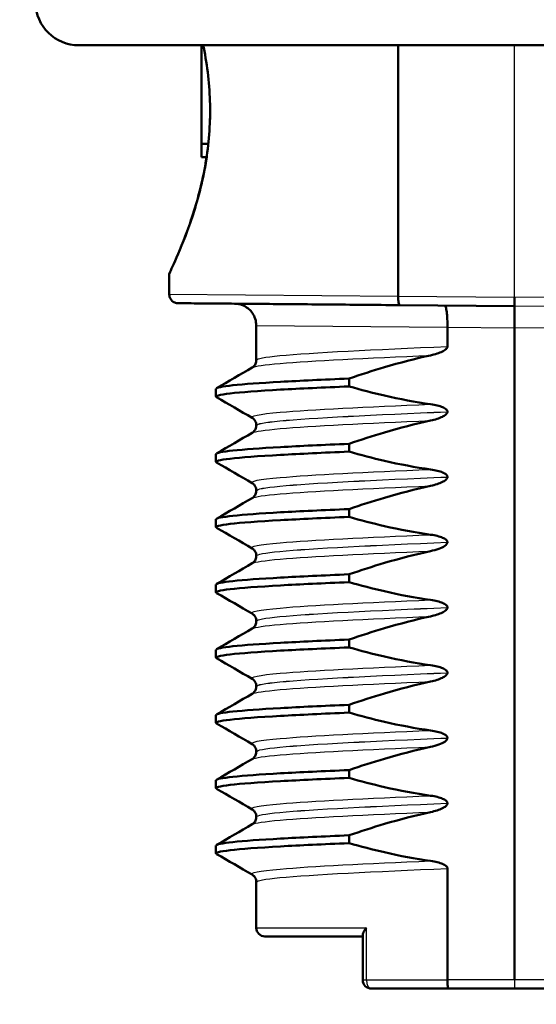
# Model space of a CAD drawing. Units: millimetres. Extents: x 0 to 2100, y 0 to 2970.
# Drawn here: x 451 to 462, y 1648 to 1671 of the extents above; entities that cross this region are included whole.
import ezdxf

# ---------------------------------------------------------------- set-up
doc = ezdxf.new("R2010")
doc.units = ezdxf.units.MM
doc.header["$LTSCALE"] = 10
for name, color, linetype, lineweight in [('Dimensions(ISO)', 7, 'Continuous', 25), ('Visible Edges(ISO)', 7, 'Continuous', 50), ('Visible Tangent Edges(ISO)', 7, 'Continuous', 25)]:
    doc.layers.add(name, color=color, linetype=linetype, lineweight=lineweight)
doc.styles.add('Text_5.0mm', font='arial.ttf', dxfattribs={"width": 0.9})
doc.dimstyles.new('KS-STANDARD', dxfattribs={"dimscale": 10, "dimtxt": 5, "dimasz": 2.5, "dimexe": 3.175, "dimexo": 0, "dimgap": 0.8, "dimtad": 1, "dimdec": 1, "dimrnd": 1e-08, "dimtxsty": 'Text_5.0mm', "dimcen": 0.09, "dimdle": 10, "dimclrd": 7, "dimclre": 7, "dimclrt": 7, "dimadec": 0, "dimazin": 2, "dimtfac": 0.5, "dimtdec": 4, "dimtmove": 0, "dimatfit": 3, "dimfxl": 1, "dimtolj": 1, "dimlwd": 25, "dimlwe": 25, "dimarcsym": 0})

# ---------------------------------------------------------------- blocks, each defined once
blk = doc.blocks.new('*D31')
at = {"layer": 'Defpoints', "color": 0, "linetype": 'Continuous', "transparency": 16777216}
for p in [(401.865, 2100.526), (401.865, 1753.861), (631.966, 1522.051)]:
    blk.add_point(p, dxfattribs=at)
at = {"layer": 'Dimensions(ISO)', "color": 7, "linetype": 'Continuous', "lineweight": 25, "transparency": 16777216}
for p, q in [((401.865, 1753.861), (401.865, 2132.276)), ((631.966, 1522.051), (631.966, 2132.276)), ((606.966, 2100.526), (426.865, 2100.526))]:
    blk.add_line(p, q, dxfattribs=at)
at = {"layer": 'Dimensions(ISO)', "color": 7, "linetype": 'Continuous', "transparency": 16777216}
for points in [[(426.865, 2104.693), (426.865, 2096.359), (401.865, 2100.526)], [(606.966, 2104.693), (606.966, 2096.359), (631.966, 2100.526)]]:
    blk.add_solid(points, dxfattribs=at)
at = {"layer": 'Dimensions(ISO)', "color": 7, "linetype": 'Continuous', "lineweight": 25, "transparency": 16777216, "insert": (466.897, 2134.072), "char_height": 50, "attachment_point": 4, "style": 'Text_5.0mm'}
blk.add_mtext('\\A1;230', dxfattribs=at)

msp = doc.modelspace()

# ---------------------------------------------------------------- linework, layer by layer
at = {"layer": 'Visible Edges(ISO)'}
for p, q in [((471.993, 1670.361), (451.958, 1670.361)), ((454.774, 1670.361), (454.774, 1668.093)), ((459.298, 1670.361), (459.298, 1664.584)), ((454.973, 1668.999), (454.973, 1668.724)), ((454.932, 1668.093), (454.774, 1668.093)), ((454.774, 1668.093), (454.774, 1667.787)), ((454.892, 1667.787), (454.774, 1667.787)), ((454.035, 1665.111), (454.035, 1664.629)), ((459.298, 1664.584), (459.298, 1664.584)), ((459.332, 1664.384), (461.971, 1664.361)), ((461.971, 1664.361), (461.971, 1664.361)), ((456.035, 1663.917), (456.035, 1663.12)), ((460.43, 1663.875), (460.43, 1663.876)), ((460.43, 1663.432), (460.43, 1663.875)), ((461.972, 1663.861), (461.972, 1648.861)), ((458.169, 1662.515), (458.169, 1662.695)), ((455.109, 1662.28), (455.109, 1662.46)), ((460.43, 1661.931), (460.43, 1661.932)), ((456.035, 1661.62), (456.035, 1661.619)), ((458.169, 1661.014), (458.169, 1661.194)), ((455.109, 1660.779), (455.109, 1660.959)), ((460.43, 1660.43), (460.43, 1660.431)), ((456.035, 1660.119), (456.035, 1660.118)), ((458.169, 1659.513), (458.169, 1659.693)), ((455.109, 1659.278), (455.109, 1659.458)), ((460.43, 1658.929), (460.43, 1658.93)), ((456.035, 1658.618), (456.035, 1658.617)), ((458.169, 1658.012), (458.169, 1658.192)), ((455.109, 1657.777), (455.109, 1657.957)), ((460.43, 1657.428), (460.43, 1657.429)), ((456.035, 1657.117), (456.035, 1657.116)), ((458.169, 1656.511), (458.169, 1656.691)), ((455.109, 1656.276), (455.109, 1656.456)), ((460.43, 1655.927), (460.43, 1655.928)), ((456.035, 1655.616), (456.035, 1655.615)), ((458.169, 1655.01), (458.169, 1655.19)), ((455.109, 1654.775), (455.109, 1654.955)), ((460.43, 1654.426), (460.43, 1654.427)), ((456.035, 1654.115), (456.035, 1654.114)), ((458.169, 1653.509), (458.169, 1653.689)), ((455.109, 1653.274), (455.109, 1653.454)), ((460.43, 1652.925), (460.43, 1652.926)), ((456.035, 1652.614), (456.035, 1652.613)), ((458.169, 1652.008), (458.169, 1652.188)), ((455.109, 1651.773), (455.109, 1651.953)), ((460.43, 1648.861), (460.43, 1651.425)), ((456.035, 1651.113), (456.035, 1650.061)), ((456.235, 1649.861), (458.483, 1649.861)), ((458.483, 1649.899), (458.483, 1648.861)), ((460.458, 1648.661), (458.683, 1648.661)), ((460.458, 1648.661), (461.972, 1648.661)), ((461.972, 1648.661), (463.486, 1648.661))]:
    msp.add_line(p, q, dxfattribs=at)
for centre, radius, start in [((451.958, 1671.361), 1, 181), ((456.235, 1650.061), 0.2, 180), ((458.683, 1648.861), 0.2, 180)]:
    msp.add_arc(centre, radius, start, 270, dxfattribs=at)
for centre, major_axis, start_param, end_param in [((461.971, 1664.561), (0, -0.2), 4.712465, 6.283186), ((461.971, 1663.861), (0, -0.5), 1.570872, 3.141593)]:
    msp.add_ellipse(centre, major_axis=major_axis, ratio=0.000609, start_param=start_param, end_param=end_param, dxfattribs=at)
for points, knots in [([(454.816, 1670.361), (454.819, 1670.343), (454.823, 1670.325), (454.911, 1669.89), (454.964, 1669.437), (454.973, 1668.999)], [2.1510616, 2.1510616, 2.1510616, 2.1510616, 2.1567516, 2.1567516, 2.2870127, 2.2870127, 2.2870127, 2.2870127]), ([(454.973, 1668.724), (454.964, 1668.286), (454.911, 1667.832), (454.734, 1666.955), (454.606, 1666.539), (454.373, 1665.881), (454.252, 1665.594), (454.082, 1665.209), (454.035, 1665.112), (454.035, 1665.111)], [0.013684, 0.013684, 0.013684, 0.013684, 0.1439451, 0.1439451, 0.2878901, 0.2878901, 0.4315321, 0.4315321, 0.5746909, 0.5746909, 0.5746909, 0.5746909]), ([(454.035, 1665.111), (454.036, 1665.111), (454.083, 1665.208), (454.254, 1665.594), (454.376, 1665.881), (454.61, 1666.539), (454.738, 1666.955), (454.855, 1667.537), (454.877, 1667.661), (454.896, 1667.787)], [0.5751742, 0.5751742, 0.5751742, 0.5751742, 0.7188162, 0.7188162, 0.8624582, 0.8624582, 1.0064033, 1.0064033, 1.0442623, 1.0442623, 1.0442623, 1.0442623]), ([(454.035, 1664.629), (454.035, 1664.607), (454.039, 1664.586), (454.051, 1664.548), (454.06, 1664.531), (454.081, 1664.5), (454.093, 1664.488), (454.119, 1664.465), (454.131, 1664.458), (454.159, 1664.442), (454.169, 1664.44), (454.197, 1664.431), (454.202, 1664.431), (454.217, 1664.429), (454.219, 1664.429), (454.224, 1664.429), (454.225, 1664.429), (454.227, 1664.429), (454.228, 1664.429), (454.229, 1664.429), (454.23, 1664.429), (454.231, 1664.429), (454.231, 1664.429), (454.231, 1664.429), (454.232, 1664.429), (454.232, 1664.429), (454.232, 1664.429), (454.233, 1664.429), (454.233, 1664.429), (454.234, 1664.429), (454.233, 1664.429), (454.237, 1664.429), (454.257, 1664.428), (454.339, 1664.428), (454.399, 1664.427), (454.556, 1664.426), (454.653, 1664.425), (454.883, 1664.423), (455.016, 1664.422), (455.317, 1664.419), (455.484, 1664.418), (455.85, 1664.415), (456.048, 1664.413), (456.474, 1664.409), (456.701, 1664.407), (457.18, 1664.403), (457.432, 1664.401), (457.95, 1664.396), (458.216, 1664.394), (458.763, 1664.389), (459.044, 1664.387), (459.332, 1664.384)], [0.000609, 0.000609, 0.000609, 0.000609, 0.00061, 0.00061, 0.000612, 0.000612, 0.000615, 0.000615, 0.000619, 0.000619, 0.000627, 0.000627, 0.000648, 0.000648, 0.000694, 0.000694, 0.000749, 0.000749, 0.000828, 0.000828, 0.000941, 0.000941, 0.00105, 0.00105, 0.001199, 0.001199, 0.001477, 0.001477, 0.002267, 0.002267, 0.007688, 0.007688, 0.129943, 0.129943, 0.252197, 0.252197, 0.374452, 0.374452, 0.496706, 0.496706, 0.618961, 0.618961, 0.741215, 0.741215, 0.863469, 0.863469, 0.985724, 0.985724, 1.104439, 1.104439, 1.223154, 1.223154, 1.223154, 1.223154]), ([(459.298, 1664.584), (459.298, 1664.558), (459.299, 1664.533), (459.302, 1664.485), (459.304, 1664.463), (459.31, 1664.426), (459.314, 1664.411), (459.322, 1664.39), (459.327, 1664.384), (459.332, 1664.384), (459.332, 1664.384), (459.332, 1664.384)], [-0.03154517, -0.03154517, -0.03154517, -0.03154517, -0.02382977, -0.02382977, -0.01605744, -0.01605744, -0.00817129, -0.00817129, 0, 0, 0.00014766, 0.00014766, 0.00014766, 0.00014766]), ([(456.035, 1663.917), (456.035, 1663.971), (456.026, 1664.023), (455.995, 1664.12), (455.973, 1664.162), (455.921, 1664.24), (455.891, 1664.27), (455.826, 1664.327), (455.796, 1664.345), (455.725, 1664.383), (455.701, 1664.39), (455.631, 1664.411), (455.619, 1664.41), (455.581, 1664.416), (455.576, 1664.416), (455.559, 1664.417), (455.557, 1664.417), (455.549, 1664.417), (455.548, 1664.417), (455.546, 1664.417), (455.545, 1664.417), (455.544, 1664.417)], [0.0006087779, 0.0006087779, 0.0006087779, 0.0006087779, 0.000610478, 0.000610478, 0.0006123617, 0.0006123617, 0.0006148554, 0.0006148554, 0.0006188143, 0.0006188143, 0.0006266381, 0.0006266381, 0.0006476524, 0.0006476524, 0.0006940577, 0.0006940577, 0.0007897292, 0.0007897292, 0.0009701077, 0.0009701077, 0.0011640496, 0.0011640496, 0.0011640496, 0.0011640496]), ([(460.368, 1664.375), (460.368, 1664.375), (460.368, 1664.375), (460.377, 1664.375), (460.386, 1664.361), (460.401, 1664.309), (460.408, 1664.271), (460.42, 1664.179), (460.424, 1664.124), (460.43, 1664.004), (460.431, 1663.94), (460.43, 1663.876)], [-0.07896675, -0.07896675, -0.07896675, -0.07896675, -0.0786466, -0.0786466, -0.0584869, -0.0584869, -0.03885468, -0.03885468, -0.01938505, -0.01938505, 0, 0, 0, 0]), ([(460.044, 1663.229), (460.15, 1663.252), (460.246, 1663.283), (460.342, 1663.331), (460.372, 1663.348), (460.404, 1663.377), (460.413, 1663.387), (460.423, 1663.404), (460.426, 1663.409), (460.429, 1663.418), (460.429, 1663.421), (460.43, 1663.425), (460.43, 1663.427), (460.43, 1663.429), (460.43, 1663.429), (460.43, 1663.43), (460.43, 1663.431), (460.43, 1663.431), (460.43, 1663.432), (460.43, 1663.432)], [-0.03978694, -0.03978694, -0.03978694, -0.03978694, -0.01651478, -0.01651478, -0.0075637, -0.0075637, -0.00358267, -0.00358267, -0.00171374, -0.00171374, -0.00084489, -0.00084489, -0.00042059, -0.00042059, -0.00020999, -0.00020999, -0.00010493, -0.00010493, 0, 0, 0, 0]), ([(458.169, 1662.695), (458.438, 1662.788), (458.71, 1662.875), (459.333, 1663.06), (459.687, 1663.152), (460.044, 1663.229)], [-0.1951068, -0.1951068, -0.1951068, -0.1951068, -0.109617, -0.109617, 0, 0, 0, 0]), ([(455.941, 1662.948), (455.948, 1662.952), (455.959, 1662.959), (455.983, 1662.982), (455.995, 1662.996), (456.021, 1663.039), (456.033, 1663.073), (456.035, 1663.112), (456.035, 1663.116), (456.035, 1663.12)], [0, 0, 0, 0, 0.01675146, 0.01675146, 0.02873921, 0.02873921, 0.0449543, 0.0449543, 0.04675997, 0.04675997, 0.04675997, 0.04675997]), ([(455.123, 1662.265), (455.029, 1662.324), (455.556, 1662.382), (456.595, 1662.44), (457.04, 1662.465), (457.573, 1662.49), (458.169, 1662.515)], [53.347493, 53.347493, 53.347493, 53.347493, 54.078076, 54.078076, 54.078076, 54.390909, 54.390909, 54.390909, 54.390909]), ([(455.112, 1662.46), (455.119, 1662.513), (455.642, 1662.567), (456.595, 1662.62), (457.04, 1662.645), (457.573, 1662.67), (458.169, 1662.695)], [53.4076839, 53.4076839, 53.4076839, 53.4076839, 54.0780756, 54.0780756, 54.0780756, 54.3909088, 54.3909088, 54.3909088, 54.3909088]), ([(460.044, 1662.105), (459.688, 1662.156), (459.334, 1662.223), (458.71, 1662.367), (458.438, 1662.437), (458.169, 1662.515)], [-0.1920259, -0.1920259, -0.1920259, -0.1920259, -0.0840256, -0.0840256, 0, 0, 0, 0]), ([(460.43, 1661.932), (460.43, 1661.937), (460.43, 1661.942), (460.427, 1661.951), (460.425, 1661.956), (460.418, 1661.97), (460.41, 1661.979), (460.379, 1662.008), (460.347, 1662.024), (460.249, 1662.066), (460.152, 1662.09), (460.044, 1662.105)], [-0.05473825, -0.05473825, -0.05473825, -0.05473825, -0.05269081, -0.05269081, -0.05054514, -0.05054514, -0.04561181, -0.04561181, -0.03251755, -0.03251755, 0, 0, 0, 0]), ([(460.044, 1661.728), (460.15, 1661.751), (460.246, 1661.782), (460.342, 1661.83), (460.372, 1661.847), (460.404, 1661.876), (460.413, 1661.886), (460.423, 1661.903), (460.426, 1661.908), (460.429, 1661.917), (460.429, 1661.92), (460.43, 1661.924), (460.43, 1661.926), (460.43, 1661.928), (460.43, 1661.928), (460.43, 1661.929), (460.43, 1661.93), (460.43, 1661.93), (460.43, 1661.931), (460.43, 1661.931)], [-0.03978694, -0.03978694, -0.03978694, -0.03978694, -0.01651478, -0.01651478, -0.0075637, -0.0075637, -0.00358267, -0.00358267, -0.00171374, -0.00171374, -0.00084489, -0.00084489, -0.00042059, -0.00042059, -0.00020999, -0.00020999, -0.00010493, -0.00010493, 0, 0, 0, 0]), ([(456.035, 1661.62), (456.035, 1661.654), (456.026, 1661.688), (456.001, 1661.737), (455.986, 1661.754), (455.961, 1661.779), (455.95, 1661.786), (455.942, 1661.791), (455.942, 1661.791), (455.941, 1661.791)], [0, 0, 0, 0, 0.01563679, 0.01563679, 0.02960477, 0.02960477, 0.04518607, 0.04518607, 0.04675566, 0.04675566, 0.04675566, 0.04675566]), ([(455.941, 1661.447), (455.948, 1661.451), (455.959, 1661.458), (455.983, 1661.481), (455.995, 1661.495), (456.021, 1661.538), (456.033, 1661.572), (456.035, 1661.611), (456.035, 1661.615), (456.035, 1661.619)], [0, 0, 0, 0, 0.01675146, 0.01675146, 0.02873921, 0.02873921, 0.0449543, 0.0449543, 0.04675997, 0.04675997, 0.04675997, 0.04675997]), ([(458.169, 1661.194), (458.438, 1661.287), (458.71, 1661.374), (459.333, 1661.559), (459.687, 1661.651), (460.044, 1661.728)], [-0.1951068, -0.1951068, -0.1951068, -0.1951068, -0.109617, -0.109617, 0, 0, 0, 0]), ([(455.112, 1660.959), (455.119, 1661.012), (455.642, 1661.066), (456.595, 1661.119), (457.04, 1661.144), (457.573, 1661.169), (458.169, 1661.194)], [47.1244986, 47.1244986, 47.1244986, 47.1244986, 47.7948902, 47.7948902, 47.7948902, 48.1077235, 48.1077235, 48.1077235, 48.1077235]), ([(455.123, 1660.764), (455.029, 1660.823), (455.556, 1660.881), (456.595, 1660.939), (457.04, 1660.964), (457.573, 1660.989), (458.169, 1661.014)], [47.064307, 47.064307, 47.064307, 47.064307, 47.79489, 47.79489, 47.79489, 48.107723, 48.107723, 48.107723, 48.107723]), ([(460.044, 1660.604), (459.688, 1660.655), (459.334, 1660.722), (458.71, 1660.866), (458.438, 1660.936), (458.169, 1661.014)], [-0.1920259, -0.1920259, -0.1920259, -0.1920259, -0.0840256, -0.0840256, 0, 0, 0, 0]), ([(460.43, 1660.431), (460.43, 1660.436), (460.43, 1660.441), (460.427, 1660.45), (460.425, 1660.455), (460.418, 1660.469), (460.41, 1660.478), (460.379, 1660.507), (460.347, 1660.523), (460.249, 1660.565), (460.152, 1660.589), (460.044, 1660.604)], [-0.05473825, -0.05473825, -0.05473825, -0.05473825, -0.05269081, -0.05269081, -0.05054514, -0.05054514, -0.04561181, -0.04561181, -0.03251755, -0.03251755, 0, 0, 0, 0]), ([(456.035, 1660.119), (456.035, 1660.153), (456.026, 1660.187), (456.001, 1660.236), (455.986, 1660.253), (455.961, 1660.278), (455.95, 1660.285), (455.942, 1660.29), (455.942, 1660.29), (455.941, 1660.29)], [0, 0, 0, 0, 0.01563679, 0.01563679, 0.02960477, 0.02960477, 0.04518607, 0.04518607, 0.04675566, 0.04675566, 0.04675566, 0.04675566]), ([(458.169, 1659.693), (458.438, 1659.786), (458.71, 1659.873), (459.333, 1660.058), (459.687, 1660.15), (460.044, 1660.227)], [-0.1951068, -0.1951068, -0.1951068, -0.1951068, -0.109617, -0.109617, 0, 0, 0, 0]), ([(460.044, 1660.227), (460.15, 1660.25), (460.246, 1660.281), (460.342, 1660.329), (460.372, 1660.346), (460.404, 1660.375), (460.413, 1660.385), (460.423, 1660.402), (460.426, 1660.407), (460.429, 1660.416), (460.429, 1660.419), (460.43, 1660.423), (460.43, 1660.425), (460.43, 1660.427), (460.43, 1660.427), (460.43, 1660.428), (460.43, 1660.429), (460.43, 1660.429), (460.43, 1660.43), (460.43, 1660.43)], [-0.03978694, -0.03978694, -0.03978694, -0.03978694, -0.01651479, -0.01651479, -0.0075637, -0.0075637, -0.00358267, -0.00358267, -0.00171374, -0.00171374, -0.00084489, -0.00084489, -0.00042059, -0.00042059, -0.00020999, -0.00020999, -0.00010493, -0.00010493, 0, 0, 0, 0]), ([(455.941, 1659.946), (455.948, 1659.95), (455.959, 1659.957), (455.983, 1659.98), (455.995, 1659.994), (456.021, 1660.037), (456.033, 1660.071), (456.035, 1660.11), (456.035, 1660.114), (456.035, 1660.118)], [0, 0, 0, 0, 0.01675146, 0.01675146, 0.02873921, 0.02873921, 0.0449543, 0.0449543, 0.04675997, 0.04675997, 0.04675997, 0.04675997]), ([(455.112, 1659.458), (455.119, 1659.511), (455.642, 1659.565), (456.595, 1659.618), (457.04, 1659.643), (457.573, 1659.668), (458.169, 1659.693)], [40.8413133, 40.8413133, 40.8413133, 40.8413133, 41.5117049, 41.5117049, 41.5117049, 41.8245382, 41.8245382, 41.8245382, 41.8245382]), ([(455.123, 1659.263), (455.029, 1659.322), (455.556, 1659.38), (456.595, 1659.438), (457.04, 1659.463), (457.573, 1659.488), (458.169, 1659.513)], [40.781122, 40.781122, 40.781122, 40.781122, 41.511705, 41.511705, 41.511705, 41.824538, 41.824538, 41.824538, 41.824538]), ([(460.044, 1659.103), (459.688, 1659.154), (459.334, 1659.221), (458.71, 1659.365), (458.438, 1659.435), (458.169, 1659.513)], [-0.1920259, -0.1920259, -0.1920259, -0.1920259, -0.0840256, -0.0840256, 0, 0, 0, 0]), ([(460.43, 1658.93), (460.43, 1658.935), (460.43, 1658.94), (460.427, 1658.949), (460.425, 1658.954), (460.418, 1658.968), (460.41, 1658.977), (460.379, 1659.006), (460.347, 1659.022), (460.249, 1659.064), (460.152, 1659.088), (460.044, 1659.103)], [-0.05473825, -0.05473825, -0.05473825, -0.05473825, -0.05269081, -0.05269081, -0.05054514, -0.05054514, -0.04561181, -0.04561181, -0.03251755, -0.03251755, 0, 0, 0, 0]), ([(460.044, 1658.726), (460.106, 1658.74), (460.17, 1658.757), (460.285, 1658.799), (460.333, 1658.821), (460.383, 1658.855), (460.399, 1658.868), (460.417, 1658.89), (460.423, 1658.899), (460.429, 1658.915), (460.43, 1658.922), (460.43, 1658.929)], [-0.03714578, -0.03714578, -0.03714578, -0.03714578, -0.02352479, -0.02352479, -0.01076423, -0.01076423, -0.00516478, -0.00516478, -0.00220521, -0.00220521, 0, 0, 0, 0]), ([(456.035, 1658.618), (456.035, 1658.652), (456.026, 1658.686), (456.001, 1658.735), (455.986, 1658.752), (455.961, 1658.777), (455.95, 1658.784), (455.942, 1658.789), (455.942, 1658.789), (455.941, 1658.789)], [0, 0, 0, 0, 0.01563679, 0.01563679, 0.02960477, 0.02960477, 0.04518607, 0.04518607, 0.04675566, 0.04675566, 0.04675566, 0.04675566]), ([(458.169, 1658.192), (458.438, 1658.285), (458.71, 1658.372), (459.333, 1658.557), (459.687, 1658.649), (460.044, 1658.726)], [-0.1951068, -0.1951068, -0.1951068, -0.1951068, -0.109617, -0.109617, 0, 0, 0, 0]), ([(455.941, 1658.445), (455.948, 1658.449), (455.959, 1658.456), (455.983, 1658.479), (455.995, 1658.493), (456.021, 1658.536), (456.033, 1658.57), (456.035, 1658.609), (456.035, 1658.613), (456.035, 1658.617)], [0, 0, 0, 0, 0.01675146, 0.01675146, 0.02873921, 0.02873921, 0.0449543, 0.0449543, 0.04675997, 0.04675997, 0.04675997, 0.04675997]), ([(455.112, 1657.957), (455.119, 1658.01), (455.642, 1658.064), (456.595, 1658.117), (457.04, 1658.142), (457.573, 1658.167), (458.169, 1658.192)], [34.558128, 34.558128, 34.558128, 34.558128, 35.2285196, 35.2285196, 35.2285196, 35.5413529, 35.5413529, 35.5413529, 35.5413529]), ([(455.123, 1657.762), (455.029, 1657.821), (455.556, 1657.879), (456.595, 1657.937), (457.04, 1657.962), (457.573, 1657.987), (458.169, 1658.012)], [34.497937, 34.497937, 34.497937, 34.497937, 35.22852, 35.22852, 35.22852, 35.541353, 35.541353, 35.541353, 35.541353]), ([(460.044, 1657.602), (459.688, 1657.653), (459.334, 1657.72), (458.71, 1657.864), (458.438, 1657.934), (458.169, 1658.012)], [-0.1920259, -0.1920259, -0.1920259, -0.1920259, -0.0840256, -0.0840256, 0, 0, 0, 0]), ([(460.43, 1657.429), (460.43, 1657.434), (460.43, 1657.439), (460.427, 1657.448), (460.425, 1657.453), (460.418, 1657.467), (460.41, 1657.476), (460.379, 1657.505), (460.347, 1657.521), (460.249, 1657.563), (460.152, 1657.587), (460.044, 1657.602)], [-0.05473825, -0.05473825, -0.05473825, -0.05473825, -0.05269081, -0.05269081, -0.05054514, -0.05054514, -0.04561181, -0.04561181, -0.03251755, -0.03251755, 0, 0, 0, 0]), ([(456.035, 1657.117), (456.035, 1657.151), (456.026, 1657.185), (456.001, 1657.234), (455.986, 1657.251), (455.961, 1657.276), (455.95, 1657.283), (455.942, 1657.288), (455.942, 1657.288), (455.941, 1657.288)], [0, 0, 0, 0, 0.01563679, 0.01563679, 0.02960477, 0.02960477, 0.04518607, 0.04518607, 0.04675566, 0.04675566, 0.04675566, 0.04675566]), ([(460.044, 1657.225), (460.15, 1657.248), (460.246, 1657.279), (460.342, 1657.327), (460.372, 1657.344), (460.404, 1657.373), (460.413, 1657.383), (460.423, 1657.4), (460.426, 1657.405), (460.429, 1657.414), (460.429, 1657.417), (460.43, 1657.421), (460.43, 1657.423), (460.43, 1657.425), (460.43, 1657.425), (460.43, 1657.426), (460.43, 1657.427), (460.43, 1657.427), (460.43, 1657.428), (460.43, 1657.428)], [-0.03978694, -0.03978694, -0.03978694, -0.03978694, -0.01651479, -0.01651479, -0.0075637, -0.0075637, -0.00358267, -0.00358267, -0.00171374, -0.00171374, -0.00084489, -0.00084489, -0.00042059, -0.00042059, -0.00020999, -0.00020999, -0.00010493, -0.00010493, 0, 0, 0, 0]), ([(455.941, 1656.944), (455.948, 1656.948), (455.959, 1656.955), (455.983, 1656.978), (455.995, 1656.992), (456.021, 1657.035), (456.033, 1657.069), (456.035, 1657.108), (456.035, 1657.112), (456.035, 1657.116)], [0, 0, 0, 0, 0.01675146, 0.01675146, 0.02873921, 0.02873921, 0.0449543, 0.0449543, 0.04675997, 0.04675997, 0.04675997, 0.04675997]), ([(458.169, 1656.691), (458.438, 1656.784), (458.71, 1656.871), (459.333, 1657.056), (459.687, 1657.148), (460.044, 1657.225)], [-0.1951068, -0.1951068, -0.1951068, -0.1951068, -0.109617, -0.109617, 0, 0, 0, 0]), ([(455.112, 1656.456), (455.119, 1656.509), (455.642, 1656.563), (456.595, 1656.616), (457.04, 1656.641), (457.573, 1656.666), (458.169, 1656.691)], [28.2749427, 28.2749427, 28.2749427, 28.2749427, 28.9453343, 28.9453343, 28.9453343, 29.2581676, 29.2581676, 29.2581676, 29.2581676]), ([(455.123, 1656.261), (455.029, 1656.32), (455.556, 1656.378), (456.595, 1656.436), (457.04, 1656.461), (457.573, 1656.486), (458.169, 1656.511)], [28.214751, 28.214751, 28.214751, 28.214751, 28.945334, 28.945334, 28.945334, 29.258168, 29.258168, 29.258168, 29.258168]), ([(460.044, 1656.101), (459.688, 1656.152), (459.334, 1656.219), (458.71, 1656.363), (458.438, 1656.433), (458.169, 1656.511)], [-0.1920259, -0.1920259, -0.1920259, -0.1920259, -0.0840256, -0.0840256, 0, 0, 0, 0]), ([(460.43, 1655.928), (460.43, 1655.933), (460.43, 1655.938), (460.427, 1655.947), (460.425, 1655.952), (460.418, 1655.966), (460.41, 1655.975), (460.379, 1656.004), (460.347, 1656.02), (460.249, 1656.062), (460.152, 1656.086), (460.044, 1656.101)], [-0.05473825, -0.05473825, -0.05473825, -0.05473825, -0.05269081, -0.05269081, -0.05054514, -0.05054514, -0.04561181, -0.04561181, -0.03251755, -0.03251755, 0, 0, 0, 0]), ([(460.044, 1655.724), (460.15, 1655.747), (460.246, 1655.778), (460.342, 1655.826), (460.372, 1655.843), (460.404, 1655.872), (460.413, 1655.882), (460.423, 1655.899), (460.426, 1655.904), (460.429, 1655.913), (460.429, 1655.916), (460.43, 1655.92), (460.43, 1655.922), (460.43, 1655.924), (460.43, 1655.924), (460.43, 1655.925), (460.43, 1655.926), (460.43, 1655.926), (460.43, 1655.927), (460.43, 1655.927)], [-0.03978694, -0.03978694, -0.03978694, -0.03978694, -0.01651479, -0.01651479, -0.0075637, -0.0075637, -0.00358267, -0.00358267, -0.00171374, -0.00171374, -0.00084489, -0.00084489, -0.00042059, -0.00042059, -0.00020999, -0.00020999, -0.00010493, -0.00010493, 0, 0, 0, 0]), ([(456.035, 1655.616), (456.035, 1655.65), (456.026, 1655.684), (456.001, 1655.733), (455.986, 1655.75), (455.961, 1655.775), (455.95, 1655.782), (455.942, 1655.787), (455.942, 1655.787), (455.941, 1655.787)], [0, 0, 0, 0, 0.01563679, 0.01563679, 0.02960477, 0.02960477, 0.04518607, 0.04518607, 0.04675566, 0.04675566, 0.04675566, 0.04675566]), ([(458.169, 1655.19), (458.438, 1655.283), (458.71, 1655.37), (459.333, 1655.555), (459.687, 1655.647), (460.044, 1655.724)], [-0.1951068, -0.1951068, -0.1951068, -0.1951068, -0.109617, -0.109617, 0, 0, 0, 0]), ([(455.941, 1655.443), (455.948, 1655.447), (455.959, 1655.454), (455.983, 1655.477), (455.995, 1655.491), (456.021, 1655.534), (456.033, 1655.568), (456.035, 1655.607), (456.035, 1655.611), (456.035, 1655.615)], [0, 0, 0, 0, 0.01675146, 0.01675146, 0.02873921, 0.02873921, 0.0449543, 0.0449543, 0.04675997, 0.04675997, 0.04675997, 0.04675997]), ([(455.123, 1654.76), (455.029, 1654.819), (455.556, 1654.877), (456.595, 1654.935), (457.04, 1654.96), (457.573, 1654.985), (458.169, 1655.01)], [21.931566, 21.931566, 21.931566, 21.931566, 22.662149, 22.662149, 22.662149, 22.974982, 22.974982, 22.974982, 22.974982]), ([(455.112, 1654.955), (455.119, 1655.008), (455.642, 1655.062), (456.595, 1655.115), (457.04, 1655.14), (457.573, 1655.165), (458.169, 1655.19)], [21.9917574, 21.9917574, 21.9917574, 21.9917574, 22.662149, 22.662149, 22.662149, 22.9749823, 22.9749823, 22.9749823, 22.9749823]), ([(460.044, 1654.6), (459.688, 1654.651), (459.334, 1654.718), (458.71, 1654.862), (458.438, 1654.932), (458.169, 1655.01)], [-0.1920259, -0.1920259, -0.1920259, -0.1920259, -0.0840256, -0.0840256, 0, 0, 0, 0]), ([(460.43, 1654.427), (460.43, 1654.432), (460.43, 1654.437), (460.427, 1654.446), (460.425, 1654.451), (460.418, 1654.465), (460.41, 1654.474), (460.379, 1654.503), (460.347, 1654.519), (460.249, 1654.561), (460.152, 1654.585), (460.044, 1654.6)], [-0.05473825, -0.05473825, -0.05473825, -0.05473825, -0.05269081, -0.05269081, -0.05054514, -0.05054514, -0.04561181, -0.04561181, -0.03251755, -0.03251755, 0, 0, 0, 0]), ([(460.044, 1654.223), (460.106, 1654.237), (460.17, 1654.254), (460.285, 1654.296), (460.333, 1654.318), (460.383, 1654.352), (460.399, 1654.365), (460.417, 1654.387), (460.423, 1654.396), (460.429, 1654.412), (460.43, 1654.419), (460.43, 1654.426)], [-0.03714578, -0.03714578, -0.03714578, -0.03714578, -0.02352479, -0.02352479, -0.01076423, -0.01076423, -0.00516478, -0.00516478, -0.00220521, -0.00220521, 0, 0, 0, 0]), ([(456.035, 1654.115), (456.035, 1654.149), (456.026, 1654.183), (456.001, 1654.232), (455.986, 1654.249), (455.961, 1654.274), (455.95, 1654.281), (455.942, 1654.286), (455.942, 1654.286), (455.941, 1654.286)], [0, 0, 0, 0, 0.01563679, 0.01563679, 0.02960477, 0.02960477, 0.04518607, 0.04518607, 0.04675566, 0.04675566, 0.04675566, 0.04675566]), ([(455.941, 1653.942), (455.948, 1653.946), (455.959, 1653.953), (455.983, 1653.976), (455.995, 1653.99), (456.021, 1654.033), (456.033, 1654.067), (456.035, 1654.106), (456.035, 1654.11), (456.035, 1654.114)], [0, 0, 0, 0, 0.01675146, 0.01675146, 0.02873921, 0.02873921, 0.0449543, 0.0449543, 0.04675997, 0.04675997, 0.04675997, 0.04675997]), ([(458.169, 1653.689), (458.438, 1653.782), (458.71, 1653.869), (459.333, 1654.054), (459.687, 1654.146), (460.044, 1654.223)], [-0.1951068, -0.1951068, -0.1951068, -0.1951068, -0.109617, -0.109617, 0, 0, 0, 0]), ([(455.112, 1653.454), (455.119, 1653.507), (455.642, 1653.561), (456.595, 1653.614), (457.04, 1653.639), (457.573, 1653.664), (458.169, 1653.689)], [15.708572, 15.708572, 15.708572, 15.708572, 16.3789637, 16.3789637, 16.3789637, 16.6917969, 16.6917969, 16.6917969, 16.6917969]), ([(455.123, 1653.259), (455.029, 1653.318), (455.556, 1653.376), (456.595, 1653.434), (457.04, 1653.459), (457.573, 1653.484), (458.169, 1653.509)], [15.648381, 15.648381, 15.648381, 15.648381, 16.378964, 16.378964, 16.378964, 16.691797, 16.691797, 16.691797, 16.691797]), ([(460.044, 1653.099), (459.688, 1653.15), (459.334, 1653.217), (458.71, 1653.361), (458.438, 1653.431), (458.169, 1653.509)], [-0.1920259, -0.1920259, -0.1920259, -0.1920259, -0.0840256, -0.0840256, 0, 0, 0, 0]), ([(460.43, 1652.926), (460.43, 1652.931), (460.43, 1652.936), (460.427, 1652.945), (460.425, 1652.95), (460.418, 1652.964), (460.41, 1652.973), (460.379, 1653.002), (460.347, 1653.018), (460.249, 1653.06), (460.152, 1653.084), (460.044, 1653.099)], [-0.05473825, -0.05473825, -0.05473825, -0.05473825, -0.05269081, -0.05269081, -0.05054514, -0.05054514, -0.04561181, -0.04561181, -0.03251755, -0.03251755, 0, 0, 0, 0]), ([(456.035, 1652.614), (456.035, 1652.648), (456.026, 1652.682), (456.001, 1652.731), (455.986, 1652.748), (455.961, 1652.773), (455.95, 1652.78), (455.942, 1652.785), (455.942, 1652.785), (455.941, 1652.785)], [0, 0, 0, 0, 0.01563679, 0.01563679, 0.02960477, 0.02960477, 0.04518607, 0.04518607, 0.04675566, 0.04675566, 0.04675566, 0.04675566]), ([(460.044, 1652.722), (460.15, 1652.745), (460.246, 1652.776), (460.342, 1652.824), (460.372, 1652.841), (460.404, 1652.87), (460.413, 1652.88), (460.423, 1652.897), (460.426, 1652.902), (460.429, 1652.911), (460.429, 1652.914), (460.43, 1652.918), (460.43, 1652.92), (460.43, 1652.922), (460.43, 1652.922), (460.43, 1652.923), (460.43, 1652.924), (460.43, 1652.924), (460.43, 1652.925), (460.43, 1652.925)], [-0.03978694, -0.03978694, -0.03978694, -0.03978694, -0.01651478, -0.01651478, -0.0075637, -0.0075637, -0.00358267, -0.00358267, -0.00171374, -0.00171374, -0.00084489, -0.00084489, -0.00042059, -0.00042059, -0.00020999, -0.00020999, -0.00010493, -0.00010493, 0, 0, 0, 0]), ([(455.941, 1652.441), (455.948, 1652.445), (455.959, 1652.452), (455.983, 1652.475), (455.995, 1652.489), (456.021, 1652.532), (456.033, 1652.566), (456.035, 1652.605), (456.035, 1652.609), (456.035, 1652.613)], [0, 0, 0, 0, 0.01675146, 0.01675146, 0.02873921, 0.02873921, 0.0449543, 0.0449543, 0.04675997, 0.04675997, 0.04675997, 0.04675997]), ([(458.169, 1652.188), (458.438, 1652.281), (458.71, 1652.368), (459.333, 1652.553), (459.687, 1652.645), (460.044, 1652.722)], [-0.1951068, -0.1951068, -0.1951068, -0.1951068, -0.109617, -0.109617, 0, 0, 0, 0]), ([(455.112, 1651.953), (455.119, 1652.006), (455.642, 1652.06), (456.595, 1652.113), (457.04, 1652.138), (457.573, 1652.163), (458.169, 1652.188)], [9.4253867, 9.4253867, 9.4253867, 9.4253867, 10.0957784, 10.0957784, 10.0957784, 10.4086116, 10.4086116, 10.4086116, 10.4086116]), ([(455.123, 1651.758), (455.029, 1651.817), (455.556, 1651.875), (456.595, 1651.933), (457.04, 1651.958), (457.573, 1651.983), (458.169, 1652.008)], [9.365196, 9.365196, 9.365196, 9.365196, 10.095778, 10.095778, 10.095778, 10.408612, 10.408612, 10.408612, 10.408612]), ([(460.044, 1651.598), (459.688, 1651.649), (459.334, 1651.716), (458.71, 1651.86), (458.438, 1651.93), (458.169, 1652.008)], [-0.1920259, -0.1920259, -0.1920259, -0.1920259, -0.0840256, -0.0840256, 0, 0, 0, 0]), ([(460.43, 1651.425), (460.43, 1651.43), (460.43, 1651.435), (460.427, 1651.444), (460.425, 1651.449), (460.418, 1651.463), (460.41, 1651.472), (460.379, 1651.501), (460.347, 1651.517), (460.249, 1651.559), (460.152, 1651.583), (460.044, 1651.598)], [-0.05473825, -0.05473825, -0.05473825, -0.05473825, -0.05269081, -0.05269081, -0.05054514, -0.05054514, -0.04561181, -0.04561181, -0.03251755, -0.03251755, 0, 0, 0, 0]), ([(456.035, 1651.113), (456.035, 1651.147), (456.026, 1651.181), (456.001, 1651.23), (455.986, 1651.247), (455.961, 1651.272), (455.95, 1651.279), (455.942, 1651.284), (455.942, 1651.284), (455.941, 1651.284)], [0, 0, 0, 0, 0.01563679, 0.01563679, 0.02960477, 0.02960477, 0.04518607, 0.04518607, 0.04675566, 0.04675566, 0.04675566, 0.04675566]), ([(458.483, 1649.899), (458.483, 1649.911), (458.486, 1649.925), (458.498, 1649.958), (458.509, 1649.977), (458.534, 1650.017), (458.549, 1650.038), (458.567, 1650.06), (458.568, 1650.061), (458.568, 1650.061)], [-0.02495141, -0.02495141, -0.02495141, -0.02495141, -0.01767039, -0.01767039, -0.00896191, -0.00896191, 0, 0, 0.00025135, 0.00025135, 0.00025135, 0.00025135]), ([(460.458, 1648.661), (460.458, 1648.661), (460.458, 1648.661), (460.454, 1648.661), (460.45, 1648.667), (460.444, 1648.688), (460.441, 1648.703), (460.436, 1648.74), (460.434, 1648.762), (460.431, 1648.81), (460.43, 1648.835), (460.43, 1648.861)], [-0.00020339, -0.00020339, -0.00020339, -0.00020339, 0, 0, 0.00804673, 0.00804673, 0.01590152, 0.01590152, 0.02369086, 0.02369086, 0.03144759, 0.03144759, 0.03144759, 0.03144759])]:
    msp.add_open_spline(points, degree=3, knots=knots, dxfattribs=at)
for points in [[(454.976, 1668.653), (454.976, 1668.677), (454.977, 1668.7), (454.978, 1668.724)], [(455.122, 1662.474), (455.395, 1662.632), (455.668, 1662.79), (455.941, 1662.948)], [(455.941, 1661.791), (455.668, 1661.949), (455.395, 1662.107), (455.122, 1662.265)], [(455.122, 1660.973), (455.395, 1661.131), (455.668, 1661.289), (455.941, 1661.447)], [(455.941, 1660.29), (455.668, 1660.448), (455.395, 1660.606), (455.122, 1660.764)], [(455.122, 1659.472), (455.395, 1659.63), (455.668, 1659.788), (455.941, 1659.946)], [(455.941, 1658.789), (455.668, 1658.947), (455.395, 1659.105), (455.122, 1659.263)], [(455.122, 1657.971), (455.395, 1658.129), (455.668, 1658.287), (455.941, 1658.445)], [(455.941, 1657.288), (455.668, 1657.446), (455.395, 1657.604), (455.122, 1657.762)], [(455.122, 1656.47), (455.395, 1656.628), (455.668, 1656.786), (455.941, 1656.944)], [(455.941, 1655.787), (455.668, 1655.945), (455.395, 1656.103), (455.122, 1656.261)], [(455.122, 1654.969), (455.395, 1655.127), (455.668, 1655.285), (455.941, 1655.443)], [(455.941, 1654.286), (455.668, 1654.444), (455.395, 1654.602), (455.122, 1654.76)], [(455.122, 1653.468), (455.395, 1653.626), (455.668, 1653.784), (455.941, 1653.942)], [(455.941, 1652.785), (455.668, 1652.943), (455.395, 1653.101), (455.122, 1653.259)], [(455.122, 1651.967), (455.395, 1652.125), (455.668, 1652.283), (455.941, 1652.441)], [(455.941, 1651.284), (455.668, 1651.442), (455.395, 1651.6), (455.122, 1651.758)]]:
    msp.add_open_spline(points, degree=3, dxfattribs=at)
at = {"layer": 'Visible Tangent Edges(ISO)'}
for p, q in [((461.971, 1664.561), (461.971, 1670.361)), ((459.298, 1664.584), (454.035, 1664.629)), ((461.971, 1664.561), (459.298, 1664.584)), ((464.643, 1664.584), (461.971, 1664.561)), ((461.971, 1664.361), (464.609, 1664.384)), ((456.035, 1663.917), (460.43, 1663.876)), ((460.43, 1663.875), (461.972, 1663.861)), ((461.972, 1663.861), (463.513, 1663.875)), ((456.035, 1650.061), (458.568, 1650.061)), ((458.568, 1648.861), (458.568, 1650.061)), ((458.483, 1648.861), (458.568, 1648.861)), ((458.568, 1648.861), (460.43, 1648.861)), ((461.972, 1648.861), (460.43, 1648.861)), ((463.513, 1648.861), (461.972, 1648.861))]:
    msp.add_line(p, q, dxfattribs=at)
msp.add_ellipse((458.683, 1648.861), major_axis=(0, -0.2), ratio=0.573589, start_param=4.712389, end_param=6.283185, dxfattribs=at)
for points, knots in [([(456.044, 1663.12), (456.044, 1663.154), (456.221, 1663.188), (456.576, 1663.222), (457.3, 1663.292), (458.752, 1663.362), (460.43, 1663.432)], [53.407684, 53.407684, 53.407684, 53.407684, 53.837606, 53.837606, 53.837606, 54.71539, 54.71539, 54.71539, 54.71539]), ([(455.949, 1662.948), (456.004, 1662.98), (456.218, 1663.012), (456.587, 1663.045), (457.296, 1663.106), (458.565, 1663.168), (460.044, 1663.229)], [53.475987, 53.475987, 53.475987, 53.475987, 53.879371, 53.879371, 53.879371, 54.653553, 54.653553, 54.653553, 54.653553]), ([(455.948, 1661.791), (455.877, 1661.834), (456.093, 1661.877), (456.587, 1661.92), (457.296, 1661.982), (458.565, 1662.044), (460.044, 1662.105)], [53.339381, 53.339381, 53.339381, 53.339381, 53.879371, 53.879371, 53.879371, 54.653553, 54.653553, 54.653553, 54.653553]), ([(456.044, 1661.62), (456.044, 1661.654), (456.221, 1661.688), (456.576, 1661.722), (457.3, 1661.792), (458.752, 1661.862), (460.43, 1661.932)], [53.407684, 53.407684, 53.407684, 53.407684, 53.837606, 53.837606, 53.837606, 54.71539, 54.71539, 54.71539, 54.71539]), ([(456.044, 1661.619), (456.044, 1661.653), (456.221, 1661.687), (456.576, 1661.721), (457.3, 1661.791), (458.752, 1661.861), (460.43, 1661.931)], [47.124499, 47.124499, 47.124499, 47.124499, 47.554421, 47.554421, 47.554421, 48.432205, 48.432205, 48.432205, 48.432205]), ([(455.949, 1661.447), (456.004, 1661.479), (456.218, 1661.511), (456.587, 1661.544), (457.296, 1661.605), (458.565, 1661.667), (460.044, 1661.728)], [47.192801, 47.192801, 47.192801, 47.192801, 47.596185, 47.596185, 47.596185, 48.370367, 48.370367, 48.370367, 48.370367]), ([(455.948, 1660.29), (455.877, 1660.333), (456.093, 1660.376), (456.587, 1660.419), (457.296, 1660.481), (458.565, 1660.543), (460.044, 1660.604)], [47.056196, 47.056196, 47.056196, 47.056196, 47.596185, 47.596185, 47.596185, 48.370367, 48.370367, 48.370367, 48.370367]), ([(455.949, 1659.946), (456.004, 1659.978), (456.218, 1660.01), (456.587, 1660.043), (457.296, 1660.104), (458.565, 1660.166), (460.044, 1660.227)], [40.909616, 40.909616, 40.909616, 40.909616, 41.313, 41.313, 41.313, 42.087182, 42.087182, 42.087182, 42.087182]), ([(456.044, 1660.119), (456.044, 1660.153), (456.221, 1660.187), (456.576, 1660.221), (457.3, 1660.291), (458.752, 1660.361), (460.43, 1660.431)], [47.124499, 47.124499, 47.124499, 47.124499, 47.554421, 47.554421, 47.554421, 48.432205, 48.432205, 48.432205, 48.432205]), ([(456.044, 1660.118), (456.044, 1660.152), (456.221, 1660.186), (456.576, 1660.22), (457.3, 1660.29), (458.752, 1660.36), (460.43, 1660.43)], [40.841313, 40.841313, 40.841313, 40.841313, 41.271236, 41.271236, 41.271236, 42.149019, 42.149019, 42.149019, 42.149019]), ([(455.948, 1658.789), (455.877, 1658.832), (456.093, 1658.875), (456.587, 1658.918), (457.296, 1658.98), (458.565, 1659.042), (460.044, 1659.103)], [40.773011, 40.773011, 40.773011, 40.773011, 41.313, 41.313, 41.313, 42.087182, 42.087182, 42.087182, 42.087182]), ([(456.044, 1658.618), (456.044, 1658.652), (456.221, 1658.686), (456.576, 1658.72), (457.3, 1658.79), (458.752, 1658.86), (460.43, 1658.93)], [40.841313, 40.841313, 40.841313, 40.841313, 41.271236, 41.271236, 41.271236, 42.149019, 42.149019, 42.149019, 42.149019]), ([(456.044, 1658.617), (456.044, 1658.651), (456.221, 1658.685), (456.576, 1658.719), (457.3, 1658.789), (458.752, 1658.859), (460.43, 1658.929)], [34.558128, 34.558128, 34.558128, 34.558128, 34.98805, 34.98805, 34.98805, 35.865834, 35.865834, 35.865834, 35.865834]), ([(455.949, 1658.445), (456.004, 1658.477), (456.218, 1658.509), (456.587, 1658.542), (457.296, 1658.603), (458.565, 1658.665), (460.044, 1658.726)], [34.626431, 34.626431, 34.626431, 34.626431, 35.029815, 35.029815, 35.029815, 35.803997, 35.803997, 35.803997, 35.803997]), ([(455.948, 1657.288), (455.877, 1657.331), (456.093, 1657.374), (456.587, 1657.417), (457.296, 1657.479), (458.565, 1657.541), (460.044, 1657.602)], [34.489825, 34.489825, 34.489825, 34.489825, 35.029815, 35.029815, 35.029815, 35.803997, 35.803997, 35.803997, 35.803997]), ([(456.044, 1657.117), (456.044, 1657.151), (456.221, 1657.185), (456.576, 1657.219), (457.3, 1657.289), (458.752, 1657.359), (460.43, 1657.429)], [34.558128, 34.558128, 34.558128, 34.558128, 34.98805, 34.98805, 34.98805, 35.865834, 35.865834, 35.865834, 35.865834]), ([(456.044, 1657.116), (456.044, 1657.15), (456.221, 1657.184), (456.576, 1657.218), (457.3, 1657.288), (458.752, 1657.358), (460.43, 1657.428)], [28.274943, 28.274943, 28.274943, 28.274943, 28.704865, 28.704865, 28.704865, 29.582649, 29.582649, 29.582649, 29.582649]), ([(455.949, 1656.944), (456.004, 1656.976), (456.218, 1657.008), (456.587, 1657.041), (457.296, 1657.102), (458.565, 1657.164), (460.044, 1657.225)], [28.343245, 28.343245, 28.343245, 28.343245, 28.746629, 28.746629, 28.746629, 29.520811, 29.520811, 29.520811, 29.520811]), ([(455.948, 1655.787), (455.877, 1655.83), (456.093, 1655.873), (456.587, 1655.916), (457.296, 1655.978), (458.565, 1656.04), (460.044, 1656.101)], [28.20664, 28.20664, 28.20664, 28.20664, 28.746629, 28.746629, 28.746629, 29.520811, 29.520811, 29.520811, 29.520811]), ([(456.044, 1655.616), (456.044, 1655.65), (456.221, 1655.684), (456.576, 1655.718), (457.3, 1655.788), (458.752, 1655.858), (460.43, 1655.928)], [28.274943, 28.274943, 28.274943, 28.274943, 28.704865, 28.704865, 28.704865, 29.582649, 29.582649, 29.582649, 29.582649]), ([(456.044, 1655.615), (456.044, 1655.649), (456.221, 1655.683), (456.576, 1655.717), (457.3, 1655.787), (458.752, 1655.857), (460.43, 1655.927)], [21.991757, 21.991757, 21.991757, 21.991757, 22.42168, 22.42168, 22.42168, 23.299463, 23.299463, 23.299463, 23.299463]), ([(455.949, 1655.443), (456.004, 1655.475), (456.218, 1655.507), (456.587, 1655.54), (457.296, 1655.601), (458.565, 1655.663), (460.044, 1655.724)], [22.06006, 22.06006, 22.06006, 22.06006, 22.463444, 22.463444, 22.463444, 23.237626, 23.237626, 23.237626, 23.237626]), ([(455.948, 1654.286), (455.877, 1654.329), (456.093, 1654.372), (456.587, 1654.415), (457.296, 1654.477), (458.565, 1654.539), (460.044, 1654.6)], [21.923455, 21.923455, 21.923455, 21.923455, 22.463444, 22.463444, 22.463444, 23.237626, 23.237626, 23.237626, 23.237626]), ([(456.044, 1654.115), (456.044, 1654.149), (456.221, 1654.183), (456.576, 1654.217), (457.3, 1654.287), (458.752, 1654.357), (460.43, 1654.427)], [21.991757, 21.991757, 21.991757, 21.991757, 22.42168, 22.42168, 22.42168, 23.299463, 23.299463, 23.299463, 23.299463]), ([(456.044, 1654.114), (456.044, 1654.148), (456.221, 1654.182), (456.576, 1654.216), (457.3, 1654.286), (458.752, 1654.356), (460.43, 1654.426)], [15.708572, 15.708572, 15.708572, 15.708572, 16.138495, 16.138495, 16.138495, 17.016278, 17.016278, 17.016278, 17.016278]), ([(455.949, 1653.942), (456.004, 1653.974), (456.218, 1654.006), (456.587, 1654.039), (457.296, 1654.1), (458.565, 1654.162), (460.044, 1654.223)], [15.776875, 15.776875, 15.776875, 15.776875, 16.180259, 16.180259, 16.180259, 16.954441, 16.954441, 16.954441, 16.954441]), ([(455.948, 1652.785), (455.877, 1652.828), (456.093, 1652.871), (456.587, 1652.914), (457.296, 1652.976), (458.565, 1653.038), (460.044, 1653.099)], [15.640269, 15.640269, 15.640269, 15.640269, 16.180259, 16.180259, 16.180259, 16.954441, 16.954441, 16.954441, 16.954441]), ([(456.044, 1652.614), (456.044, 1652.648), (456.221, 1652.682), (456.576, 1652.716), (457.3, 1652.786), (458.752, 1652.856), (460.43, 1652.926)], [15.708572, 15.708572, 15.708572, 15.708572, 16.138495, 16.138495, 16.138495, 17.016278, 17.016278, 17.016278, 17.016278]), ([(456.044, 1652.613), (456.044, 1652.647), (456.221, 1652.681), (456.576, 1652.715), (457.3, 1652.785), (458.752, 1652.855), (460.43, 1652.925)], [9.425387, 9.425387, 9.425387, 9.425387, 9.855309, 9.855309, 9.855309, 10.733093, 10.733093, 10.733093, 10.733093]), ([(455.949, 1652.441), (456.004, 1652.473), (456.218, 1652.505), (456.587, 1652.538), (457.296, 1652.599), (458.565, 1652.661), (460.044, 1652.722)], [9.493689, 9.493689, 9.493689, 9.493689, 9.897073, 9.897073, 9.897073, 10.671255, 10.671255, 10.671255, 10.671255]), ([(455.948, 1651.284), (455.877, 1651.327), (456.093, 1651.37), (456.587, 1651.413), (457.296, 1651.475), (458.565, 1651.537), (460.044, 1651.598)], [9.357084, 9.357084, 9.357084, 9.357084, 9.897073, 9.897073, 9.897073, 10.671255, 10.671255, 10.671255, 10.671255]), ([(456.044, 1651.113), (456.044, 1651.147), (456.221, 1651.181), (456.576, 1651.215), (457.3, 1651.285), (458.752, 1651.355), (460.43, 1651.425)], [9.425387, 9.425387, 9.425387, 9.425387, 9.855309, 9.855309, 9.855309, 10.733093, 10.733093, 10.733093, 10.733093]), ([(461.972, 1648.861), (461.972, 1648.835), (461.972, 1648.809), (461.972, 1648.76), (461.972, 1648.738), (461.972, 1648.701), (461.972, 1648.686), (461.972, 1648.666), (461.972, 1648.661), (461.972, 1648.661)], [0, 0, 0, 0, 0.392705, 0.392705, 0.78541, 0.78541, 1.178115, 1.178115, 1.570821, 1.570821, 1.570821, 1.570821])]:
    msp.add_open_spline(points, degree=3, knots=knots, dxfattribs=at)

# ---------------------------------------------------------------- dimensions: what is measured, and where the dimension line sits
at = {"layer": 'Dimensions(ISO)', "color": 7, "linetype": 'Continuous', "lineweight": 25}
dim = msp.add_linear_dim(base=(401.865, 2100.526), p1=(631.966, 1522.051), p2=(401.865, 1753.861), angle=180, dimstyle='KS-STANDARD', override={"dimgap": 0.8, "dimdec": 0, "dimtol": 0, "dimlim": 0, "dimtp": 0, "dimtm": 0, "dimtdec": 4, "dimtofl": 0, "dimatfit": 1}, dxfattribs=at)
dim.commit()
dim.dimension.update_dxf_attribs({"geometry": '*D31', "text_midpoint": (516.916, 2100.526), "dimtype": 160})

doc.saveas('drawing.dxf')
